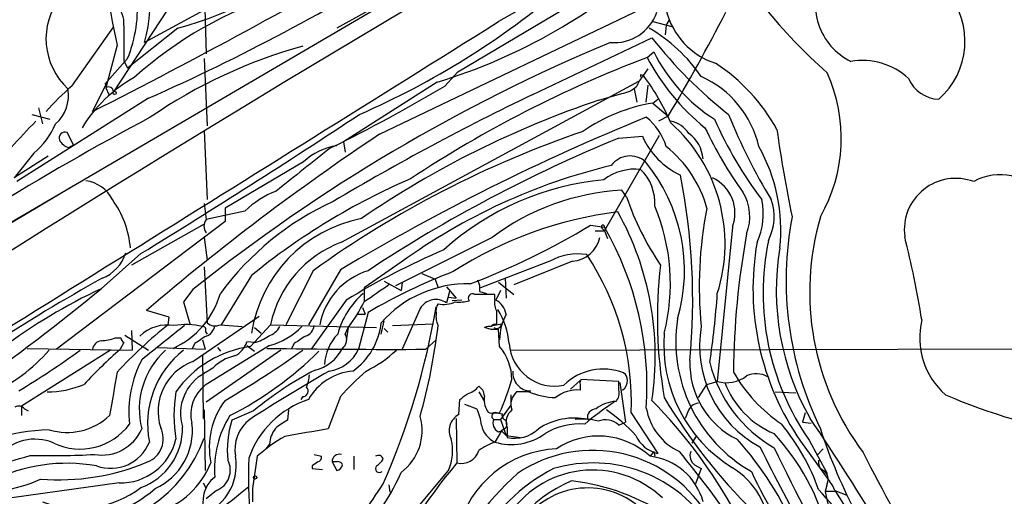
# Model space of a CAD drawing. Extents: x 5 to 1054, y 10 to 892.
# Drawn here: x 285 to 373, y 534 to 577 of the extents above; entities that cross this region are included whole.
import ezdxf

# ---------------------------------------------------------------- set-up
doc = ezdxf.new("R2010")
doc.units = 0
doc.header["$MEASUREMENT"] = 0
doc.layers.add('MAIN', color=5, linetype='CONTINUOUS')

msp = doc.modelspace()

# ---------------------------------------------------------------- linework, layer by layer
at = {"layer": 'MAIN'}
for p, q in [((333.8407, 595.2913), (295.91, 574.6327)), ((323.9347, 572.008), (346.2867, 585.3007)), ((324.7813, 582.422), (313.0973, 575.9027)), ((324.1887, 582.0833), (281.5167, 557.1067)), ((300.482, 581.406), (293.116, 570.23)), ((301.244, 579.9667), (301.4133, 573.6167)), ((316.9073, 566.42), (342.9, 578.866)), ((289.3907, 570.738), (293.116, 575.9873)), ((294.0473, 576.1567), (294.0473, 573.024)), ((341.376, 576.4953), (343.0693, 576.072)), ((342.5613, 576.1567), (342.4767, 575.31)), ((342.5613, 576.1567), (342.8153, 576.58)), ((298.8733, 575.9027), (294.386, 572.3467)), ((293.4547, 574.3787), (292.4387, 570.5687)), ((330.6233, 569.976), (341.2913, 575.056)), ((340.868, 573.278), (341.4607, 573.786)), ((294.386, 573.1933), (292.354, 570.9073)), ((294.0473, 573.024), (294.386, 572.3467)), ((301.244, 573.1933), (301.498, 567.182)), ((322.7493, 570.738), (323.9347, 572.008)), ((340.2753, 571.754), (340.5293, 571.6693)), ((340.5293, 571.6693), (340.9527, 572.262)), ((291.2533, 568.452), (292.608, 571.1613)), ((313.5207, 556.768), (340.106, 571.1613)), ((322.072, 571.0767), (313.69, 565.7427)), ((340.7833, 569.2987), (340.9527, 570.8227)), ((292.4387, 570.5687), (292.6927, 569.976)), ((336.55, 569.468), (338.582, 570.0607)), ((339.6827, 570.484), (339.9367, 569.2987)), ((296.2487, 569.6373), (284.48, 562.1867)), ((341.376, 569.214), (341.7993, 569.5527)), ((341.376, 569.214), (342.7307, 568.0287)), ((285.8347, 568.198), (287.4433, 567.7747)), ((286.4273, 568.7907), (286.766, 567.3513)), ((342.7307, 568.0287), (341.884, 567.6053)), ((289.56, 565.4887), (288.9673, 566.5893)), ((301.244, 566.7587), (301.498, 560.578)), ((337.058, 557.784), (341.9687, 566.3353)), ((289.1367, 565.2347), (289.56, 565.4887)), ((313.69, 565.7427), (313.8593, 564.8113)), ((338.328, 566.0813), (340.4447, 566.2507)), ((286.004, 564.7267), (284.226, 562.5253)), ((287.274, 564.4727), (284.226, 562.5253)), ((310.134, 563.9647), (303.1067, 559.816)), ((289.306, 561.6787), (265.0913, 547.2853)), ((339.0053, 560.832), (338.582, 561.4247)), ((301.244, 560.2393), (301.4133, 558.8)), ((304.8847, 559.562), (301.4133, 558.8)), ((303.1067, 559.816), (303.1067, 558.6307)), ((303.1067, 558.6307), (288.036, 547.2007)), ((301.244, 558.3767), (294.7247, 554.736)), ((335.788, 558.292), (337.058, 558.1227)), ((336.2113, 557.784), (337.058, 557.784)), ((336.804, 558.038), (337.058, 557.784)), ((337.058, 557.784), (337.312, 557.1067)), ((348.488, 558.1227), (347.1333, 544.322)), ((301.244, 557.1913), (301.498, 555.1593)), ((326.9827, 557.1913), (318.3467, 552.8733)), ((295.5713, 555.752), (292.0153, 552.6193)), ((318.8547, 554.99), (315.5527, 552.704)), ((332.1473, 555.0747), (325.9667, 552.704)), ((334.1793, 555.0747), (328.93, 552.958)), ((301.244, 554.5667), (301.498, 549.5713)), ((310.9807, 554.228), (308.5253, 549.402)), ((313.436, 554.3127), (310.5573, 549.402)), ((320.7173, 553.974), (321.9027, 553.466)), ((305.4773, 553.8047), (302.768, 549.402)), ((317.3307, 553.2967), (318.8547, 552.45)), ((318.9393, 553.1273), (318.8547, 552.45)), ((321.9027, 553.466), (322.1567, 552.704)), ((327.5753, 553.212), (328.93, 552.1113)), ((328.168, 553.5507), (328.2527, 551.7727)), ((300.228, 552.5347), (299.3813, 551.434)), ((315.5527, 552.704), (315.5527, 551.434)), ((322.9187, 552.7887), (323.7653, 551.7727)), ((323.1727, 552.3653), (322.9187, 551.3493)), ((325.882, 552.3653), (326.4747, 552.196)), ((327.7447, 552.45), (327.3213, 551.6033)), ((299.3813, 551.434), (299.974, 549.402)), ((313.944, 551.6033), (310.8113, 547.2007)), ((323.088, 551.8573), (323.7653, 551.7727)), ((324.2733, 551.6033), (323.4267, 551.5187)), ((327.2367, 551.6033), (327.2367, 552.1113)), ((298.1113, 550.0793), (296.0793, 550.672)), ((315.8913, 550.5027), (315.0447, 547.2007)), ((315.3833, 550.926), (315.6373, 550.3333)), ((320.548, 550.8413), (318.9393, 547.2007)), ((298.0267, 549.402), (298.1113, 550.0793)), ((300.228, 546.1), (306.1547, 550.164)), ((314.96, 550.3333), (315.6373, 550.3333)), ((317.0767, 548.5553), (317.3307, 549.7407)), ((294.7247, 548.894), (294.8093, 547.116)), ((301.3287, 548.8093), (301.498, 548.5553)), ((302.6833, 549.402), (304.6307, 549.2327)), ((307.1707, 549.402), (305.3927, 547.4547)), ((305.7313, 549.148), (306.324, 548.64)), ((307.1707, 549.402), (316.6533, 549.148)), ((313.8593, 548.5553), (314.1133, 549.148)), ((314.1133, 549.148), (313.944, 547.9627)), ((317.3307, 549.0633), (317.6693, 548.7247)), ((318.0927, 549.3173), (321.7333, 549.4867)), ((326.898, 548.9787), (326.3053, 549.148)), ((327.0673, 549.3173), (327.8293, 549.4867)), ((327.66, 547.4547), (327.5753, 548.9787)), ((293.2853, 548.2167), (293.7933, 548.2167)), ((294.132, 548.4707), (296.2487, 547.116)), ((301.0747, 548.0473), (301.3287, 547.2007)), ((305.7313, 547.7933), (305.054, 547.878)), ((321.056, 547.2007), (321.9873, 548.0473)), ((292.862, 547.116), (284.9033, 542.1207)), ((285.4113, 547.2853), (294.8093, 547.116)), ((294.0473, 547.7933), (293.7087, 547.2007)), ((297.0953, 547.37), (301.3287, 547.2007)), ((300.3973, 547.7087), (300.1433, 547.2007)), ((307.086, 547.5393), (301.3287, 543.9833)), ((308.102, 547.116), (301.4133, 542.4593)), ((302.4293, 547.37), (302.6833, 547.0313)), ((305.054, 547.5393), (305.7313, 547.0313)), ((309.2873, 547.7087), (309.0333, 547.2853)), ((328.676, 547.116), (384.302, 547.2853)), ((301.0747, 546.6927), (301.1593, 541.02)), ((302.006, 545.5073), (301.3287, 545.084)), ((334.8567, 544.4067), (334.01, 543.6447)), ((338.328, 544.322), (334.9413, 544.4913)), ((338.328, 543.56), (338.328, 544.322)), ((346.202, 544.068), (347.1333, 544.322)), ((334.8567, 544.068), (334.8567, 543.56)), ((338.4127, 544.2373), (338.9207, 540.6813)), ((345.44, 542.8827), (346.202, 544.068)), ((310.0493, 542.9673), (309.88, 542.7133)), ((313.436, 542.9673), (312.3353, 540.0887)), ((324.0193, 541.3587), (324.104, 542.7133)), ((325.7973, 543.3907), (326.3053, 542.544)), ((328.676, 543.1367), (328.676, 542.2053)), ((330.2847, 543.3907), (329.184, 543.3907)), ((352.298, 543.3907), (354.1607, 543.306)), ((284.9033, 542.1207), (284.9033, 541.274)), ((285.1573, 541.8667), (285.496, 541.6973)), ((301.244, 541.782), (301.3287, 536.3633)), ((305.6467, 541.6973), (303.6993, 540.8507)), ((308.7793, 541.782), (308.6947, 540.8507)), ((324.5273, 542.29), (325.628, 541.8667)), ((328.676, 542.2053), (327.7447, 540.9353)), ((323.7653, 541.02), (323.85, 537.0407)), ((327.0673, 541.528), (327.66, 541.528)), ((327.152, 540.9353), (327.7447, 540.9353)), ((327.406, 541.528), (327.914, 541.4433)), ((327.7447, 540.9353), (328.2527, 539.496)), ((339.4287, 541.528), (341.7993, 537.8873)), ((344.5087, 541.6127), (344.2547, 541.02)), ((355.0073, 541.528), (354.7533, 540.6813)), ((327.8293, 539.9193), (327.2367, 538.9033)), ((327.5753, 539.8347), (327.8293, 539.9193)), ((328.0833, 540.0887), (327.8293, 539.9193)), ((327.8293, 539.9193), (328.2527, 539.496)), ((328.3373, 540.1733), (328.3373, 539.3267)), ((338.328, 540.4273), (338.9207, 540.6813)), ((354.7533, 540.6813), (355.5153, 540.5967)), ((328.2527, 539.496), (329.5227, 539.3267)), ((345.2707, 539.496), (344.8473, 538.8187)), ((355.346, 539.0727), (356.9547, 536.1093)), ((307.086, 538.734), (306.7473, 538.3107)), ((354.584, 538.988), (357.2087, 535.3473)), ((356.0233, 537.718), (356.616, 538.3107)), ((305.9853, 537.6333), (305.562, 534.7547)), ((311.0653, 537.8027), (311.7427, 537.6333)), ((314.6213, 537.6333), (314.6213, 536.448)), ((341.4607, 538.0567), (341.122, 537.6333)), ((341.4607, 538.0567), (341.5453, 537.6333)), ((310.896, 536.7867), (310.896, 536.5327)), ((310.896, 536.5327), (311.8273, 536.448)), ((312.674, 537.1253), (313.0973, 536.3633)), ((313.0127, 537.1253), (312.674, 537.1253)), ((319.1087, 531.622), (323.088, 536.3633)), ((345.1013, 536.8713), (345.694, 536.5327)), ((345.694, 536.5327), (345.186, 535.178)), ((293.624, 535.2627), (280.924, 533.4847)), ((301.1593, 535.2627), (301.4133, 534.7547)), ((305.562, 534.7547), (305.562, 533.5693)), ((317.754, 535.0933), (317.8387, 534.416)), ((356.9547, 535.178), (356.7853, 534.5007)), ((302.3447, 534.5853), (301.4133, 533.8233)), ((357.7167, 534.5007), (356.7853, 534.5007)), ((357.632, 534.5853), (358.7327, 534.162))]:
    msp.add_line(p, q, dxfattribs=at)
for centre in [(293.2218, 570.1242), (305.7948, 535.7496)]:
    msp.add_circle(centre, 0.1496, dxfattribs=at)
for centre, radius, start, end in [((1178.994, -871.0242), 1684.506, 117.1994298, 122.6508888), ((1464.4898, -1394.892), 2275.729, 117.3221303, 119.9723857), ((548.5351, 627.5275), 260.5586, 189.213449, 191.769807), ((282.9425, 578.2713), 13.4683, 344.32621, 33.165721), ((18.2454, 1104.9927), 602.0044, 296.9683486, 299.9289347), ((220.4994, 740.8394), 187.2114, 293.867255, 302.151105), ((288.4374, 613.2465), 38.7746, 285.61327, 308.367119), ((307.0744, 620.2162), 51.3772, 286.972429, 312.779478), ((361.6059, 578.0459), 5.701, 152.888405, 243.603045), ((285.8438, 635.4625), 73.3632, 293.527261, 310.339294), ((293.1606, 574.9571), 6.0736, 141.996691, 227.432125), ((282.8944, 577.8081), 12.3836, 338.120578, 4.90062), ((318.6826, 545.0318), 35.5308, 107.324694, 131.8464), ((362.3858, 574.7298), 6.8987, 311.370547, 39.522391), ((291.707, 576.3601), 2.3492, 355.032795, 44.934464), ((387.9312, 607.1466), 46.9065, 218.783519, 228.670566), ((337.9372, 578.5953), 3.98, 264.648385, 341.645174), ((349.0336, 579.1066), 6.666, 193.846332, 251.912419), ((204.5829, 650.7259), 161.0082, 329.094673, 332.885035), ((-10013.6771, 17108.2005), 19499.7123, 301.79846752, 302.02765038), ((334.0005, 563.6439), 14.1349, 34.179568, 60.143301), ((322.1441, 530.5246), 45.4097, 105.447075, 124.508796), ((397.4034, 430.9349), 155.6585, 112.607401, 128.629789), ((372.3916, 599.2983), 39.4324, 217.935975, 232.064025), ((354.7801, 580.3444), 14.8465, 206.215384, 237.848209), ((378.265, 474.1473), 105.9501, 110.668955, 123.555725), ((358.4166, 582.4826), 19.8161, 207.67793, 231.322175), ((337.8961, 558.8315), 16.6285, 28.803669, 56.953382), ((360.0681, 566.804), 6.2157, 47.891309, 99.228192), ((342.4058, 569.8211), 2.6338, 135.435321, 159.627527), ((340.4449, 571.6694), 0.1895, 153.489027, 243.380858), ((323.5026, 558.9647), 21.2442, 23.500598, 36.728736), ((341.9498, 563.2369), 9.149, 13.156323, 65.842556), ((344.1129, 566.0664), 14.1144, 330.209602, 24.516824), ((303.651, 554.1917), 21.8434, 130.756152, 139.243848), ((301.1615, 560.4239), 12.6849, 119.170732, 148.706636), ((253.7303, 686.0283), 134.3707, 295.978548, 300.907017), ((338.2571, 572.404), 2.3657, 277.893769, 315.232908), ((367.0782, 572.6477), 3.0979, 203.44193, 267.541217), ((285.6835, 569.9078), 3.4174, 311.57534, 9.706805), ((292.6926, 570.2299), 0.4234, 0.013532, 126.848245), ((430.1752, 362.6245), 230.0114, 115.646211, 120.695895), ((363.6979, 488.3269), 85.5622, 108.499027, 124.448217), ((343.859, 554.0921), 15.3244, 99.324699, 124.811211), ((-78.5887, 1165.3077), 715.2299, 301.5426068, 303.3997791), ((395.6805, 587.2011), 51.1892, 201.791661, 211.338441), ((408.5373, 356.1375), 239.6513, 117.894407, 125.837577), ((877.7346, 16.0839), 808.7772, 137.0061363, 137.2353145), ((281.0168, 570.4616), 7.6001, 311.010967, 335.84255), ((415.7112, 383.3748), 199.1983, 112.095235, 120.892837), ((337.5551, 563.8426), 5.2195, 16.434701, 51.793819), ((342.322, 564.9108), 2.7748, 35.059516, 76.182608), ((333.3243, 556.6216), 14.5008, 342.23004, 48.22589), ((380.1805, 582.5204), 36.4199, 203.88366, 217.048047), ((288.7895, 566.0898), 0.5302, 70.40651, 199.59349), ((438.1703, 384.3925), 218.7207, 123.670741, 130.514918), ((365.0048, 479.1018), 92.534, 108.848118, 125.720339), ((342.6557, 563.9325), 3.2203, 5.098748, 53.009829), ((379.5303, 582.8418), 37.0493, 205.292809, 215.636643), ((467.7784, 582.8855), 116.4217, 187.920212, 191.811932), ((289.447, 566.4905), 1.2936, 206.565051, 256.120598), ((387.8335, 445.2125), 130.6142, 112.273048, 123.421871), ((346.6898, 568.9556), 6.8057, 203.418574, 245.164473), ((532.7798, 282.5662), 358.309, 127.917549, 128.919787), ((313.9725, 559.8319), 5.6404, 98.926418, 132.885603), ((336.0147, 557.0325), 10.5607, 15.282051, 51.691145), ((337.7353, 557.9), 15.0755, 353.754662, 29.4816), ((339.3272, 562.4226), 2.0638, 48.351013, 144.329028), ((328.9016, 554.2264), 15.2973, 343.610396, 39.539078), ((350.1079, 511.7409), 53.3596, 103.50072, 125.853094), ((339.8296, 558.5483), 4.7599, 84.627172, 126.874953), ((337.312, 560.2524), 4.2417, 356.389709, 45.683902), ((287.7593, 551.5995), 57.1757, 354.565682, 11.275933), ((372.4039, 558.1844), 4.6291, 33.61832, 120.162621), ((290.2115, 559.1364), 3.1669, 27.078023, 81.845591), ((343.3201, 507.5072), 59.7958, 113.265412, 129.261988), ((339.3425, 537.4738), 24.9947, 95.439115, 131.855316), ((345.2227, 559.3643), 3.4934, 339.181158, 64.802281), ((368.4521, 557.8881), 4.5957, 69.281406, 187.653878), ((310.4301, 553.9321), 7.9024, 110.375717, 134.566777), ((339.8112, 540.0493), 21.4107, 93.29119, 126.809954), ((345.839, 559.0517), 4.2041, 338.779415, 31.611431), ((286.0178, 555.5064), 8.6551, 4.995089, 35.871433), ((323.6361, 536.7777), 26.0143, 114.716717, 143.652184), ((363.5021, 569.2704), 25.9095, 199.007267, 214.122836), ((345.152, 559.3119), 6.0937, 335.3254, 11.991852), ((347.6884, 559.0468), 4.5371, 332.293511, 19.723736), ((342.5731, 524.5075), 35.2368, 97.058179, 122.749197), ((315.0876, 546.5883), 26.5012, 351.407134, 29.101328), ((324.943, 553.042), 17.9957, 345.840977, 22.695322), ((381.5418, 552.8158), 36.0264, 168.795739, 185.707935), ((302.1755, 558.2073), 0.9655, 142.130741, 217.864574), ((317.6363, 546.8135), 12.2954, 100.95973, 171.457022), ((383.5717, 553.3856), 30.2849, 169.212375, 206.043943), ((379.3433, 552.322), 23.947, 163.672908, 216.815394), ((301.5519, 614.7839), 66.0564, 290.824421, 301.217353), ((336.9098, 558.1438), 0.1497, 351.896962, 225), ((311.9879, 543.8327), 28.8568, 356.261789, 29.683214), ((421.8662, 544.3782), 73.2978, 169.663454, 179.382066), ((317.0102, 547.3398), 10.0533, 110.310172, 168.163061), ((333.9871, 557.7802), 2.7123, 274.063493, 347.459965), ((374.2629, 552.6152), 23.9366, 170.009103, 214.701739), ((374.3748, 552.2539), 23.1482, 168.327213, 214.710244), ((279.3522, 536.1015), 87.1564, 9.059601, 14.060622), ((290.8288, 556.8508), 3.5364, 291.066707, 343.335982), ((349.9463, 492.3548), 69.3293, 113.172927, 121.284922), ((334.6448, 550.654), 5.0774, 80.883293, 119.464528), ((375.6528, 552.476), 23.2416, 170.629879, 209.53194), ((315.8087, 542.51), 23.6404, 357.619303, 33.818256), ((317.7542, 548.2164), 6.2936, 107.217384, 169.141603), ((342.2993, 505.024), 52.5899, 110.931718, 120.14234), ((382.477, 549.9596), 40.7049, 173.261267, 190.012244), ((379.188, 397.5062), 178.7014, 119.165764, 122.904828), ((324.2738, 552.6194), 1.6282, 351.021336, 27.901296), ((185.401, 681.0644), 166.9274, 299.612584, 309.693959), ((313.9926, 505.9151), 51.6167, 115.199972, 126.727504), ((697.6647, 1.8546), 669.3632, 124.5809713, 124.8101473), ((324.7313, 542.881), 10.1663, 88.286436, 138.845779), ((295.2851, 554.2936), 7.6898, 294.303607, 344.170459), ((320.13, 546.7307), 7.1836, 130.46478, 165.28591), ((301.6339, 558.6019), 15.656, 322.85387, 332.75245), ((321.9661, 550.0089), 1.6444, 54.599225, 149.587808), ((322.6647, 553.6355), 2.4246, 257.905903, 294.77349), ((324.0194, 555.9192), 4.498, 265.681504, 281.949474), ((325.254, 551.7727), 0.3957, 58.845018, 219.944647), ((326.3477, 107.6117), 444.5005, 89.885408, 90.114592), ((328.5911, 551.3069), 1.3865, 167.655866, 211.266381), ((326.4518, 549.989), 1.8336, 10.823327, 61.692049), ((277.4741, 556.702), 69.8048, 351.193724, 356.298901), ((255.8809, 562.1808), 67.0435, 336.248819, 350.409236), ((322.9191, 550.6719), 0.9657, 142.133342, 195.242111), ((31.106, 549.9947), 296.3006, 359.885389, 0.114591), ((321.7759, 547.1584), 6.7533, 4.67402, 32.196399), ((302.2176, 550.3755), 1.0791, 228.177748, 295.56538), ((311.0213, 550.2273), 6.0909, 305.250955, 353.817085), ((323.9977, 550.164), 2.0264, 172.799231, 204.69832), ((332.4641, 548.0216), 4.8041, 151.236963, 179.693494), ((356.7712, 547.8867), 13.3481, 171.281545, 240.416279), ((372.0772, 548.2524), 6.8392, 166.703979, 228.417109), ((323.2629, 517.5612), 40.6288, 128.39944, 137.195029), ((297.9258, 545.8568), 3.5137, 80.020548, 133.961056), ((1059.6, -404.7241), 1219.8356, 128.5461374, 128.775316), ((299.6006, 543.1461), 6.2626, 76.385803, 99.799537), ((301.131, 548.9786), 0.2603, 319.424969, 102.49299), ((301.0806, 549.4356), 1.1011, 287.587464, 353.832202), ((306.3744, 550.1712), 1.8921, 289.349497, 330.263006), ((305.5386, 553.4634), 6.1228, 284.638826, 316.293052), ((309.9706, 549.4356), 1.1011, 287.587464, 353.832202), ((269.5121, 555.5136), 53.008, 344.322106, 353.287139), ((326.7288, 548.3005), 0.9474, 79.712462, 116.551528), ((327.2367, 549.0632), 0.3787, 63.44848, 153.414653), ((327.2366, 379.6288), 169.3502, 89.885409, 90.114558), ((327.406, 549.4866), 0.4233, 233.124688, 0.013536), ((355.784, 547.5008), 10.2375, 170.260365, 241.781309), ((292.1423, 547.0737), 0.898, 98.130102, 171.869898), ((291.8323, 552.1797), 4.221, 272.484836, 290.135029), ((294.3441, 548.2593), 0.5524, 184.422569, 237.506537), ((470.2455, 294.0245), 305.2934, 123.57418, 123.803342), ((303.0829, 548.4743), 2.0593, 295.003279, 343.168309), ((304.5348, 552.0142), 4.3872, 285.826461, 304.208402), ((479.1355, 294.0245), 305.2934, 123.57418, 123.803342), ((316.2219, 545.6114), 4.2317, 135.919135, 176.821972), ((312.9763, 548.0715), 1.0069, 308.661586, 28.718549), ((355.2041, 547.5795), 12.8559, 175.268225, 238.50587), ((275.8872, 557.0926), 15.2029, 294.159061, 318.986981), ((236.2607, 622.601), 92.7488, 301.447491, 305.52468), ((331.2745, 505.4006), 56.2, 131.946072, 136.525448), ((302.5292, 541.8508), 7.0955, 132.094169, 194.379369), ((304.4943, 540.5464), 8.3248, 127.892972, 191.383496), ((306.7027, 537.7623), 9.7805, 97.697307, 144.867315), ((256.2595, 622.7234), 92.7891, 300.323264, 305.429403), ((289.6549, 568.8341), 30.8557, 296.722916, 315.040704), ((318.1573, 1255.6375), 708.4427, 269.0840198, 270.234435), ((310.3157, 548.9115), 3.6696, 283.141372, 333.694703), ((311.9396, 548.6432), 3.4238, 278.065966, 335.082384), ((310.6108, 555.5892), 11.5306, 296.31283, 312.706048), ((324.0614, 544.432), 4.6997, 0.722971, 40.029102), ((332.6094, 548.0175), 4.1143, 184.304394, 281.324407), ((304.5179, 541.5912), 10.0209, 152.170917, 186.182466), ((301.8513, 541.6491), 4.7377, 110.037558, 198.149654), ((304.7123, 542.9924), 3.6944, 101.85559, 137.099422), ((352.2217, 545.9403), 7.5477, 178.144386, 243.985605), ((1266.7744, 373.8742), 988.2778, 170.0187284, 170.2479151), ((401.6092, 390.3375), 178.7558, 119.930194, 122.59727), ((325.4044, 517.8112), 30.9986, 117.3768, 129.596297), ((314.9602, 540.2026), 5.0684, 94.793026, 150.306577), ((329.9823, 528.707), 21.8434, 130.756152, 139.243848), ((330.4777, 545.1135), 1.6384, 175.105089, 269.171154), ((336.9216, 540.4762), 4.9578, 68.342589, 134.977119), ((358.3737, 549.0348), 12.2943, 194.217432, 239.928636), ((360.8294, 552.2036), 14.1321, 209.854256, 235.823148), ((303.1852, 541.4615), 4.0705, 117.134748, 197.197421), ((307.4866, 545.0632), 3.1589, 336.705668, 357.305524), ((306.7329, 550.9873), 22.9657, 335.676461, 343.569208), ((335.3219, 544.1951), 0.4823, 142.108345, 195.281169), ((338.0597, 544.3926), 1.0304, 306.093604, 0.784063), ((338.4127, 544.4913), 0.6826, 352.88019, 60.261365), ((347.9365, 547.2064), 2.9941, 254.439423, 307.470004), ((350.6069, 542.9739), 2.041, 60.216817, 114.577311), ((287.2217, 551.6206), 8.2299, 269.774435, 293.408294), ((303.2382, 541.4142), 3.201, 126.621813, 194.796403), ((310.0403, 543.462), 0.4948, 271.042258, 45.352106), ((324.2946, 545.052), 1.8943, 284.887969, 322.494295), ((325.205, 542.9676), 1.1035, 4.386361, 57.538365), ((334.6375, 540.3561), 3.2114, 86.086116, 128.115339), ((337.2189, 543.2975), 1.1397, 318.61403, 13.315649), ((355.2729, 547.0173), 7.9632, 200.432591, 247.40493), ((311.8515, 541.274), 13.3168, 170.854068, 189.145932), ((308.5634, 538.4502), 6.8728, 142.556702, 191.83443), ((313.2318, 534.661), 8.4849, 108.373449, 160.709794), ((197.4727, 712.2523), 211.6104, 306.756622, 306.985859), ((328.2389, 542.7134), 1.963, 170.067429, 211.17249), ((330.0985, 542.29), 1.431, 129.720986, 200.793167), ((332.9862, 550.2123), 7.3371, 248.395371, 267.415097), ((338.1822, 539.5876), 2.9584, 92.096008, 129.611409), ((307.5248, 509.6733), 47.183, 29.124935, 44.303522), ((384.9267, 568.0045), 49.3994, 210.566904, 225.578861), ((387.1821, 588.3327), 49.2805, 246.508189, 261.601115), ((284.6409, 541.4857), 0.6418, 36.419912, 120.965288), ((320.7425, 539.648), 5.3657, 8.351034, 24.424689), ((326.898, 541.8669), 0.3788, 206.598874, 296.54476), ((329.6749, 540.6813), 1.4308, 129.711746, 200.79601), ((350.001, 523.4125), 22.5633, 122.418939, 130.725238), ((336.2689, 541.1115), 0.7557, 87.944849, 193.482758), ((327.2567, 527.6843), 17.2672, 43.16112, 54.730136), ((345.9534, 542.8105), 5.241, 189.435543, 245.09941), ((345.5586, 541.2796), 1.1015, 96.181077, 162.397417), ((288.9567, 545.3803), 5.6088, 253.446448, 312.935849), ((311.274, 536.4493), 9.124, 148.076092, 184.265342), ((311.977, 538.2684), 8.6711, 162.674238, 186.447457), ((307.3633, 538.2496), 3.3819, 127.425939, 190.499868), ((310.2928, 537.3662), 3.8335, 114.637661, 134.749525), ((316.0904, 539.9157), 4.636, 306.603191, 15.945396), ((324.76, 539.9259), 1.6129, 117.337146, 208.459067), ((327.279, 541.2316), 0.3224, 66.806076, 246.799076), ((327.8433, 540.5695), 0.7821, 152.114535, 249.961818), ((328.2529, 541.274), 0.3788, 153.45524, 243.401126), ((327.8576, 540.512), 0.4797, 298.066164, 61.933836), ((334.3546, 535.1977), 5.8576, 78.384287, 123.385952), ((335.0263, 535.7731), 5.1961, 73.922529, 96.553043), ((337.1404, 539.1874), 1.7169, 46.234235, 113.154333), ((192.1706, 429.7175), 197.5908, 27.16811, 34.284193), ((287.9791, 521.3644), 18.6499, 91.906328, 122.801069), ((290.1436, 543.7657), 5.4818, 244.481113, 323.590626), ((292.0826, 541.6433), 3.8969, 260.250518, 336.488654), ((293.6822, 540.1281), 5.616, 289.656157, 1.325389), ((295.3414, 539.1997), 2.2315, 291.630722, 25.868037), ((294.5352, 539.9123), 5.6497, 294.090687, 6.957844), ((309.5267, 538.5914), 2.4448, 142.234365, 176.656246), ((479.7364, -433.8907), 988.2606, 99.752333, 99.981518), ((328.1289, 540.8203), 2.1144, 190.71154, 245.042039), ((329.0398, 542.2543), 3.0107, 256.506561, 314.002798), ((334.8156, 534.5719), 5.9582, 85.52968, 121.25698), ((337.6848, 528.0632), 19.6518, 19.645136, 39.306577), ((402.0807, 554.8843), 48.0532, 197.932748, 218.042074), ((286.0874, 534.8419), 4.3228, 66.920103, 139.778819), ((289.5662, 543.5556), 12.449, 268.022861, 339.726544), ((293.7674, 540.3361), 5.0754, 268.380962, 346.569954), ((315.7738, 526.6999), 14.6749, 119.980287, 131.837582), ((318.9446, 538.1485), 4.5116, 336.691018, 12.920561), ((328.7183, 543.7721), 5.0892, 253.074735, 306.199789), ((336.4999, 532.6379), 6.8057, 47.2228, 123.536194), ((342.4345, 540.6391), 2.8242, 203.875767, 257.002038), ((326.3161, 518.8903), 30.3528, 23.051707, 41.890849), ((337.127, 525.7207), 20.5438, 14.243296, 42.747886), ((292.8737, 540.2843), 3.725, 249.874576, 338.239149), ((324.2224, 538.6548), 1.6565, 257.008235, 341.941315), ((333.2208, 528.7374), 9.5854, 92.875151, 165.644379), ((329.2129, 533.4299), 5.8192, 109.852385, 125.940797), ((335.9879, 526.1501), 12.0139, 29.386408, 124.006464), ((535.7091, 630.4448), 206.3878, 206.461235, 211.597327), ((716.4952, 716.7276), 405.5906, 206.083818, 208.004218), ((275.3293, 569.7344), 33.6435, 274.485931, 287.891872), ((287.5277, 606.8453), 69.1524, 268.456733, 273.228887), ((299.4534, 536.8204), 4.6561, 283.833596, 10.054671), ((301.6108, 536.4057), 1.9628, 291.956983, 26.931892), ((361.4468, 535.8205), 56.2475, 178.325632, 189.057913), ((311.2937, 537.5658), 0.454, 284.057665, 8.549485), ((313.3513, 537.1465), 0.6777, 75.524953, 181.792816), ((316.8272, 537.2925), 0.4277, 11.709273, 127.180659), ((315.9336, 538.0992), 1.4969, 298.737847, 331.253601), ((340.5173, 532.1301), 5.5363, 15.067412, 83.729409), ((273.5783, 480.0948), 91.012, 34.418095, 39.558066), ((345.6729, 537.6756), 0.9868, 157.280979, 234.59935), ((357.0251, 537.1111), 0.8524, 167.561596, 241.318192), ((572.9373, 646.7929), 238.9792, 207.087919, 212.709886), ((288.9827, 521.6124), 15.397, 80.243111, 116.161982), ((288.2559, 555.978), 20.4441, 265.344885, 292.756479), ((294.7506, 539.9175), 7.6478, 287.853558, 337.903935), ((395.7999, 409.9561), 152.6259, 123.57026, 123.799443), ((313.1821, 536.7022), 0.4557, 21.780398, 111.820086), ((313.0125, 536.9561), 0.5988, 278.140927, 351.859073), ((316.9158, 536.5412), 0.3594, 136.916663, 313.083337), ((364.6049, 502.7162), 53.2835, 139.895322, 154.14928), ((339.4652, 522.6955), 15.4977, 116.765441, 153.234559), ((335.9988, 527.4053), 9.0012, 46.254971, 148.338662), ((336.0159, 524.5868), 12.4565, 31.600993, 106.46191), ((344.6299, 530.473), 7.2552, 3.057698, 57.874659), ((356.1926, 535.6013), 0.8717, 330.950503, 60.941566), ((281.7881, 545.7009), 11.1859, 258.116671, 295.459954), ((303.8782, 533.6025), 2.757, 128.146021, 202.368718), ((302.0131, 543.436), 18.3326, 310.951542, 336.731974), ((351.4303, 511.9355), 32.7949, 132.513388, 152.55616), ((386.1791, 552.7368), 39.5817, 204.569755, 219.02839), ((290.0273, 542.1175), 9.1492, 249.117201, 307.297496), ((290.0527, 542.3381), 10.1781, 260.510654, 311.834654), ((272.1828, 574.7671), 51.7605, 293.03785, 309.667739), ((279.1382, 559.3825), 45.1449, 319.275088, 327.577974), ((338.4451, 524.7869), 11.4998, 112.228671, 171.647945), ((335.5408, 527.7477), 7.0549, 42.003813, 142.470626), ((331.9127, 516.1477), 19.4074, 28.32753, 83.544494), ((319.0486, 500.5719), 50.4219, 23.84297, 42.551778), ((356.0044, 534.1797), 1.6774, 13.993164, 44.113543), ((371.9578, 537.005), 15.3778, 189.372464, 226.422299), ((418.6593, 570.7051), 70.8855, 210.713436, 219.417355)]:
    msp.add_arc(centre, radius, start, end, dxfattribs=at)

doc.saveas('drawing.dxf')
